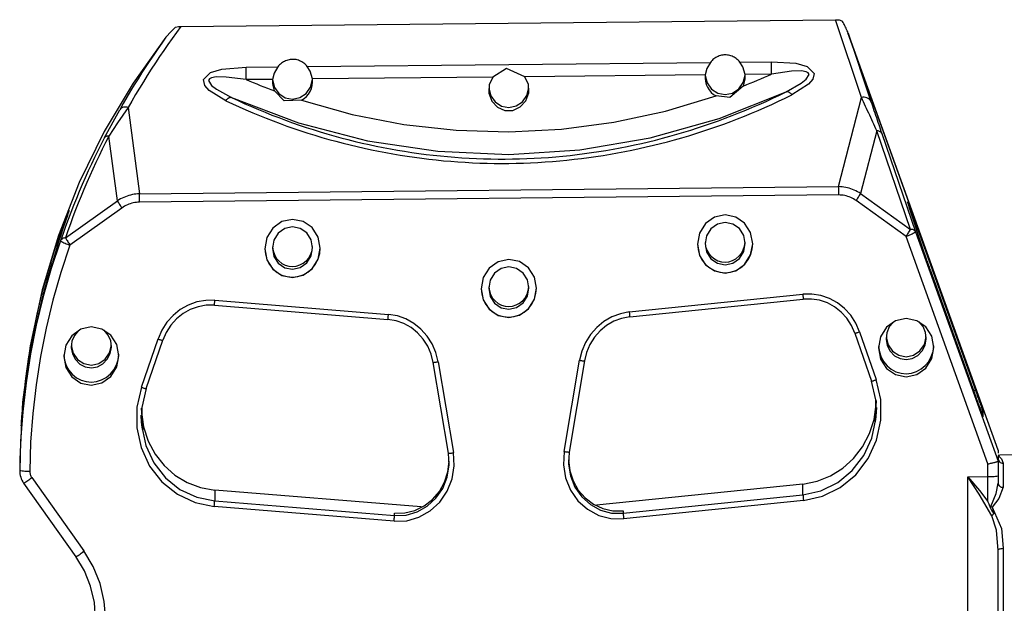
# Model space of a CAD drawing. Units: millimetres. Extents: x 1053 to 5703, y 629 to 8838.
# Drawn here: x 3062 to 3155, y 6990 to 7046 of the extents above; entities that cross this region are included whole.
import ezdxf

# ---------------------------------------------------------------- set-up
doc = ezdxf.new("R2010")
doc.units = ezdxf.units.MM
doc.layers.add('INNE_WOLNOSTOJĄCE', color=18, linetype='Continuous')

msp = doc.modelspace()

# ---------------------------------------------------------------- linework, layer by layer
at = {"layer": 'INNE_WOLNOSTOJĄCE', "color": 0}
for points in [[(3076.742, 7044.866), (3138.588, 7045.501)], [(3141.046, 7038.143), (3138.588, 7045.501)], [(3138.588, 7045.501), (3138.94, 7045.477), (3139.181, 7045.407)], [(3139.784, 7044.223), (3139.74, 7044.344), (3139.694, 7044.463), (3139.644, 7044.58), (3139.593, 7044.695), (3139.539, 7044.808), (3139.484, 7044.917), (3139.426, 7045.023), (3139.367, 7045.125), (3139.306, 7045.224), (3139.244, 7045.317), (3139.181, 7045.407)], [(3076.742, 7044.866), (3076.324, 7044.305), (3075.913, 7043.738), (3075.506, 7043.167), (3075.106, 7042.59), (3074.71, 7042.009), (3074.321, 7041.424), (3073.936, 7040.833), (3073.558, 7040.238), (3073.185, 7039.638), (3072.818, 7039.034), (3072.457, 7038.425), (3072.101, 7037.813), (3071.752, 7037.195)], [(3075.326, 7043.845), (3075.815, 7044.401), (3076.234, 7044.806)], [(3076.234, 7044.806), (3076.508, 7044.854), (3076.742, 7044.866)], [(3153.946, 7004.839), (3139.767, 7044.271)], [(3139.784, 7044.223), (3141.936, 7037.78)], [(3153.946, 7004.838), (3139.784, 7044.223)], [(3075.326, 7043.845), (3072.231, 7039.516), (3069.494, 7034.929), (3067.135, 7030.119), (3065.171, 7025.119), (3063.615, 7019.967), (3062.481, 7014.698), (3061.774, 7009.351), (3061.501, 7003.966)], [(3075.326, 7043.845), (3074.933, 7043.298), (3074.545, 7042.746), (3074.163, 7042.191), (3073.785, 7041.63), (3073.412, 7041.066), (3073.045, 7040.497), (3072.682, 7039.924), (3072.325, 7039.347), (3071.973, 7038.766), (3071.627, 7038.181), (3071.286, 7037.592), (3070.95, 7036.999)], [(3129.556, 7041.499), (3129.478, 7041.588), (3129.395, 7041.672), (3129.308, 7041.75), (3129.216, 7041.823), (3129.121, 7041.889), (3129.023, 7041.949), (3128.922, 7042.002), (3128.818, 7042.048), (3128.712, 7042.087), (3128.604, 7042.119), (3128.494, 7042.144), (3128.384, 7042.161), (3128.272, 7042.171), (3128.16, 7042.174), (3128.048, 7042.169), (3127.937, 7042.156), (3127.826, 7042.137), (3127.717, 7042.11), (3127.609, 7042.075), (3127.502, 7042.034), (3127.399, 7041.986), (3127.297, 7041.931), (3127.199, 7041.869), (3127.104, 7041.801), (3127.013, 7041.727), (3126.926, 7041.647), (3126.843, 7041.561), (3126.764, 7041.47)], [(3088.679, 7041.079), (3088.601, 7041.168), (3088.518, 7041.252), (3088.431, 7041.331), (3088.34, 7041.403), (3088.245, 7041.469), (3088.146, 7041.529), (3088.045, 7041.582), (3087.941, 7041.628), (3087.835, 7041.667), (3087.727, 7041.699), (3087.618, 7041.724), (3087.507, 7041.741), (3087.395, 7041.751), (3087.283, 7041.754), (3087.172, 7041.749), (3087.06, 7041.737), (3086.949, 7041.717), (3086.84, 7041.69), (3086.732, 7041.656), (3086.626, 7041.615), (3086.522, 7041.566), (3086.421, 7041.511), (3086.322, 7041.45), (3086.227, 7041.381), (3086.136, 7041.307), (3086.049, 7041.227), (3085.966, 7041.141), (3085.888, 7041.05)], [(3088.679, 7041.079), (3126.764, 7041.47)], [(3126.764, 7041.47), (3126.416, 7040.88), (3126.269, 7040.285)], [(3129.556, 7041.499), (3132.534, 7041.529)], [(3130.051, 7040.323), (3129.84, 7041.06), (3129.556, 7041.499)], [(3132.534, 7040.349), (3132.534, 7041.529)], [(3132.534, 7041.529), (3134.843, 7041.392), (3135.919, 7041.091), (3136.563, 7040.427), (3136.435, 7039.877), (3136.029, 7039.395), (3134.476, 7038.396)], [(3080.968, 7037.847), (3079.414, 7038.814), (3079.009, 7039.288), (3078.881, 7039.836), (3079.526, 7040.514), (3080.602, 7040.835), (3082.91, 7041.02)], [(3082.91, 7041.02), (3085.888, 7041.05)], [(3082.91, 7039.839), (3082.91, 7041.02)], [(3085.888, 7041.05), (3085.539, 7040.46), (3085.393, 7039.865)], [(3089.174, 7039.904), (3088.963, 7040.641), (3088.679, 7041.079)], [(3109.236, 7040.11), (3107.512, 7040.882), (3106.207, 7040.079)], [(3129.865, 7039.229), (3130.201, 7039.362), (3130.536, 7039.498), (3130.871, 7039.635), (3131.205, 7039.774), (3131.539, 7039.914), (3131.871, 7040.057), (3132.203, 7040.202), (3132.534, 7040.349)], [(3129.865, 7039.229), (3129.92, 7039.358), (3129.966, 7039.49), (3130.004, 7039.626), (3130.032, 7039.763), (3130.051, 7039.902), (3130.06, 7040.043), (3130.06, 7040.183), (3130.051, 7040.323)], [(3132.534, 7040.349), (3130.051, 7040.323)], [(3133.915, 7038.682), (3135.36, 7039.494), (3135.827, 7039.869), (3136.091, 7040.325), (3136.011, 7040.485), (3135.831, 7040.583), (3135.382, 7040.657), (3134.435, 7040.626), (3132.534, 7040.349)], [(3082.91, 7039.839), (3081.009, 7040.078), (3080.062, 7040.09), (3079.614, 7040.006), (3079.434, 7039.905), (3079.353, 7039.744), (3079.617, 7039.291), (3080.084, 7038.926), (3081.529, 7038.144)], [(3085.393, 7039.865), (3082.91, 7039.839)], [(3082.91, 7039.839), (3083.241, 7039.7), (3083.573, 7039.562), (3083.905, 7039.426), (3084.239, 7039.291), (3084.573, 7039.159), (3084.907, 7039.029), (3085.243, 7038.901), (3085.579, 7038.775)], [(3085.393, 7039.865), (3085.383, 7039.725), (3085.384, 7039.584), (3085.393, 7039.444), (3085.412, 7039.305), (3085.44, 7039.168), (3085.478, 7039.034), (3085.524, 7038.902), (3085.579, 7038.775)], [(3085.388, 7039.816), (3085.575, 7039.104), (3085.995, 7038.515), (3086.592, 7038.129), (3087.283, 7037.999), (3087.975, 7038.143), (3088.572, 7038.541), (3088.992, 7039.139), (3089.179, 7039.855)], [(3088.117, 7037.892), (3088.367, 7038.048), (3088.592, 7038.242), (3088.787, 7038.47), (3088.946, 7038.726), (3089.067, 7039.003), (3089.146, 7039.297), (3089.182, 7039.599), (3089.174, 7039.904)], [(3106.207, 7040.079), (3089.174, 7039.904)], [(3106.207, 7040.079), (3105.879, 7039.353), (3105.846, 7038.553), (3106.114, 7037.807), (3106.641, 7037.234), (3107.341, 7036.927), (3108.103, 7036.935), (3108.803, 7037.256), (3109.329, 7037.84), (3109.598, 7038.592), (3109.565, 7039.391), (3109.237, 7040.11)], [(3126.269, 7040.285), (3109.237, 7040.11)], [(3126.269, 7040.285), (3126.261, 7039.98), (3126.297, 7039.678), (3126.377, 7039.386), (3126.498, 7039.111), (3126.657, 7038.859), (3126.852, 7038.635), (3127.076, 7038.445), (3127.326, 7038.294)], [(3126.265, 7040.236), (3126.451, 7039.524), (3126.872, 7038.935), (3127.469, 7038.549), (3128.16, 7038.419), (3128.852, 7038.563), (3129.449, 7038.961), (3129.869, 7039.559), (3130.055, 7040.275)], [(3081.529, 7038.144), (3087.84, 7035.761), (3094.354, 7034.062), (3101.004, 7033.064), (3107.722, 7032.776), (3114.44, 7033.202), (3121.09, 7034.337), (3127.604, 7036.17), (3133.915, 7038.682)], [(3081.529, 7038.144), (3082.157, 7037.85), (3082.787, 7037.564), (3083.421, 7037.286), (3084.056, 7037.014), (3084.695, 7036.751), (3085.335, 7036.494), (3085.978, 7036.245), (3086.623, 7036.004), (3087.271, 7035.77), (3087.921, 7035.543), (3088.572, 7035.324), (3089.226, 7035.113), (3089.882, 7034.909), (3090.539, 7034.713), (3091.199, 7034.525), (3091.86, 7034.344), (3092.522, 7034.171), (3093.187, 7034.005), (3093.852, 7033.848), (3094.52, 7033.698), (3095.188, 7033.556), (3095.858, 7033.421), (3096.53, 7033.295), (3097.202, 7033.176), (3097.876, 7033.065), (3098.55, 7032.962), (3099.226, 7032.866), (3099.902, 7032.779), (3100.579, 7032.699), (3101.257, 7032.627), (3101.936, 7032.563), (3102.615, 7032.507), (3103.295, 7032.459), (3103.975, 7032.418), (3104.656, 7032.386), (3105.337, 7032.361), (3106.018, 7032.345), (3106.7, 7032.336), (3107.381, 7032.335), (3108.063, 7032.342), (3108.744, 7032.357), (3109.426, 7032.38), (3110.107, 7032.41), (3110.788, 7032.449), (3111.468, 7032.495), (3112.149, 7032.55), (3112.829, 7032.612), (3113.508, 7032.682), (3114.186, 7032.76), (3114.864, 7032.846), (3115.542, 7032.939), (3116.218, 7033.041), (3116.894, 7033.15), (3117.568, 7033.267), (3118.242, 7033.392), (3118.914, 7033.524), (3119.585, 7033.665), (3120.255, 7033.813), (3120.924, 7033.969), (3121.591, 7034.133), (3122.257, 7034.304), (3122.921, 7034.483), (3123.584, 7034.67), (3124.245, 7034.864), (3124.905, 7035.066), (3125.562, 7035.276), (3126.218, 7035.493), (3126.872, 7035.717), (3127.523, 7035.95), (3128.173, 7036.19), (3128.82, 7036.437), (3129.466, 7036.692), (3130.109, 7036.954), (3130.749, 7037.223), (3131.387, 7037.5), (3132.023, 7037.785), (3132.656, 7038.076), (3133.287, 7038.375), (3133.915, 7038.682)], [(3088.117, 7037.892), (3086.504, 7037.844), (3085.579, 7038.775)], [(3105.827, 7039.028), (3106.013, 7038.317), (3106.433, 7037.727), (3107.03, 7037.341), (3107.722, 7037.212), (3108.414, 7037.356), (3109.01, 7037.754), (3109.431, 7038.352), (3109.617, 7039.067)], [(3129.865, 7039.229), (3128.603, 7038.155), (3127.326, 7038.294)], [(3134.476, 7038.396), (3134.425, 7038.463), (3134.366, 7038.522), (3134.301, 7038.572), (3134.231, 7038.614), (3134.155, 7038.647), (3134.077, 7038.669), (3133.996, 7038.68), (3133.915, 7038.682)], [(3080.968, 7037.847), (3081.601, 7037.552), (3082.237, 7037.264), (3082.876, 7036.983), (3083.517, 7036.709), (3084.16, 7036.443), (3084.806, 7036.184), (3085.455, 7035.933), (3086.105, 7035.689), (3086.758, 7035.453), (3087.413, 7035.224), (3088.07, 7035.002), (3088.729, 7034.788), (3089.39, 7034.582), (3090.053, 7034.383), (3090.718, 7034.192), (3091.385, 7034.008), (3092.053, 7033.832), (3092.722, 7033.664), (3093.394, 7033.504), (3094.066, 7033.351), (3094.74, 7033.205), (3095.416, 7033.068), (3096.093, 7032.938), (3096.771, 7032.816), (3097.45, 7032.702), (3098.13, 7032.596), (3098.811, 7032.497), (3099.493, 7032.406), (3100.175, 7032.323), (3100.859, 7032.248), (3101.543, 7032.18), (3102.228, 7032.121), (3102.914, 7032.069), (3103.6, 7032.025), (3104.286, 7031.989), (3104.973, 7031.96), (3105.66, 7031.94), (3106.347, 7031.927), (3107.034, 7031.923), (3107.722, 7031.926), (3108.409, 7031.937), (3109.097, 7031.956), (3109.784, 7031.982), (3110.471, 7032.017), (3111.158, 7032.059), (3111.844, 7032.11), (3112.53, 7032.168), (3113.216, 7032.233), (3113.9, 7032.307), (3114.585, 7032.389), (3115.268, 7032.478), (3115.951, 7032.575), (3116.633, 7032.68), (3117.314, 7032.793), (3117.994, 7032.913), (3118.673, 7033.041), (3119.351, 7033.177), (3120.028, 7033.321), (3120.703, 7033.472), (3121.377, 7033.631), (3122.05, 7033.798), (3122.721, 7033.972), (3123.391, 7034.154), (3124.059, 7034.344), (3124.726, 7034.541), (3125.39, 7034.746), (3126.053, 7034.958), (3126.714, 7035.178), (3127.374, 7035.406), (3128.031, 7035.641), (3128.686, 7035.883), (3129.338, 7036.133), (3129.989, 7036.39), (3130.637, 7036.655), (3131.283, 7036.927), (3131.927, 7037.206), (3132.568, 7037.493), (3133.207, 7037.787), (3133.843, 7038.088), (3134.476, 7038.397)], [(3081.529, 7038.144), (3081.447, 7038.141), (3081.367, 7038.128), (3081.288, 7038.104), (3081.213, 7038.07), (3081.142, 7038.027), (3081.077, 7037.975), (3081.019, 7037.914), (3080.968, 7037.847)], [(3088.117, 7037.892), (3092.916, 7036.55), (3097.803, 7035.6), (3102.748, 7035.049), (3107.722, 7034.898), (3112.696, 7035.151), (3117.641, 7035.804), (3122.528, 7036.854), (3127.326, 7038.294)], [(3138.883, 7029.724), (3141.046, 7038.143)], [(3141.936, 7037.78), (3141.862, 7037.89), (3141.772, 7037.986), (3141.667, 7038.064), (3141.552, 7038.123), (3141.429, 7038.161), (3141.301, 7038.178), (3141.172, 7038.172), (3141.046, 7038.143)], [(3142.485, 7034.996), (3142.392, 7035.204), (3142.299, 7035.413), (3142.204, 7035.623), (3142.109, 7035.834), (3142.013, 7036.045), (3141.917, 7036.257), (3141.821, 7036.469), (3141.724, 7036.68), (3141.627, 7036.892), (3141.53, 7037.103), (3141.433, 7037.313), (3141.336, 7037.522), (3141.239, 7037.731), (3141.142, 7037.938), (3141.046, 7038.143)], [(3141.936, 7037.78), (3142.008, 7037.564), (3142.081, 7037.347), (3142.154, 7037.13), (3142.227, 7036.912), (3142.301, 7036.693), (3142.374, 7036.475), (3142.448, 7036.258), (3142.522, 7036.04), (3142.595, 7035.824), (3142.669, 7035.608), (3142.742, 7035.394), (3142.814, 7035.181), (3142.887, 7034.97), (3142.958, 7034.761)], [(3069.528, 7034.372), (3070.95, 7036.999)], [(3071.752, 7037.195), (3070.754, 7035.761), (3069.932, 7034.499)], [(3071.752, 7037.195), (3071.648, 7037.23), (3071.54, 7037.247), (3071.431, 7037.247), (3071.323, 7037.23), (3071.218, 7037.195), (3071.12, 7037.144), (3071.029, 7037.079), (3070.95, 7036.999)], [(3071.752, 7037.195), (3072.816, 7029.046)], [(3142.485, 7034.996), (3140.961, 7029.066)], [(3142.958, 7034.761), (3142.917, 7034.819), (3142.869, 7034.87), (3142.814, 7034.914), (3142.754, 7034.949), (3142.69, 7034.976), (3142.623, 7034.992), (3142.554, 7034.999), (3142.485, 7034.996)], [(3145.683, 7025.685), (3142.485, 7034.996)], [(3142.958, 7034.761), (3146.156, 7025.45)], [(3069.528, 7034.372), (3069.206, 7033.748), (3068.89, 7033.119), (3068.581, 7032.486), (3068.277, 7031.85), (3067.98, 7031.209), (3067.69, 7030.565), (3067.405, 7029.917), (3067.127, 7029.265), (3066.855, 7028.61), (3066.59, 7027.951), (3066.331, 7027.289), (3066.079, 7026.624), (3065.833, 7025.955), (3065.594, 7025.283), (3065.361, 7024.608)], [(3069.932, 7034.499), (3069.615, 7033.884), (3069.305, 7033.265), (3069, 7032.641), (3068.701, 7032.014), (3068.409, 7031.384), (3068.123, 7030.749), (3067.843, 7030.111), (3067.569, 7029.469), (3067.302, 7028.823), (3067.041, 7028.175), (3066.786, 7027.522), (3066.537, 7026.867), (3066.295, 7026.208), (3066.06, 7025.547), (3065.831, 7024.882)], [(3069.932, 7034.499), (3069.878, 7034.509), (3069.823, 7034.511), (3069.768, 7034.505), (3069.714, 7034.492), (3069.663, 7034.472), (3069.614, 7034.445), (3069.569, 7034.411), (3069.528, 7034.372)], [(3070.732, 7028.379), (3069.932, 7034.499)], [(3072.816, 7029.046), (3138.883, 7029.724)], [(3140.961, 7029.066), (3140.816, 7029.16), (3140.668, 7029.246), (3140.517, 7029.326), (3140.363, 7029.398), (3140.206, 7029.464), (3140.047, 7029.522), (3139.886, 7029.573), (3139.722, 7029.617), (3139.557, 7029.653), (3139.39, 7029.682), (3139.222, 7029.703), (3139.053, 7029.717), (3138.883, 7029.724)], [(3138.883, 7029.724), (3138.883, 7028.937)], [(3065.831, 7024.882), (3070.732, 7028.379)], [(3072.816, 7029.046), (3072.648, 7029.038), (3072.48, 7029.023), (3072.313, 7029), (3072.147, 7028.97), (3071.982, 7028.933), (3071.819, 7028.889), (3071.657, 7028.837), (3071.497, 7028.778), (3071.339, 7028.712), (3071.183, 7028.639), (3071.03, 7028.559), (3070.879, 7028.472), (3070.732, 7028.379)], [(3070.732, 7028.379), (3070.783, 7028.293), (3070.834, 7028.207), (3070.886, 7028.122), (3070.938, 7028.037), (3070.991, 7027.952), (3071.044, 7027.868), (3071.098, 7027.784), (3071.152, 7027.7)], [(3072.816, 7028.259), (3072.67, 7028.253), (3072.525, 7028.241), (3072.38, 7028.22), (3072.236, 7028.192), (3072.094, 7028.156), (3071.953, 7028.113), (3071.814, 7028.062), (3071.677, 7028.004), (3071.542, 7027.939), (3071.409, 7027.866), (3071.279, 7027.787), (3071.152, 7027.7)], [(3072.816, 7028.259), (3072.816, 7029.046)], [(3138.883, 7028.937), (3072.816, 7028.259)], [(3140.545, 7028.408), (3140.42, 7028.492), (3140.292, 7028.57), (3140.161, 7028.64), (3140.028, 7028.703), (3139.891, 7028.759), (3139.753, 7028.807), (3139.612, 7028.848), (3139.469, 7028.881), (3139.325, 7028.907), (3139.178, 7028.925), (3139.031, 7028.935), (3138.883, 7028.937)], [(3140.545, 7028.408), (3140.598, 7028.489), (3140.651, 7028.571), (3140.704, 7028.653), (3140.756, 7028.735), (3140.808, 7028.817), (3140.86, 7028.9), (3140.911, 7028.983), (3140.961, 7029.066)], [(3145.266, 7025.026), (3140.545, 7028.408)], [(3140.961, 7029.066), (3145.683, 7025.685)], [(3146.105, 7026.421), (3146.061, 7026.542), (3146.018, 7026.663), (3145.974, 7026.782), (3145.931, 7026.899), (3145.889, 7027.014), (3145.848, 7027.127), (3145.808, 7027.236), (3145.768, 7027.342), (3145.73, 7027.443), (3145.694, 7027.541), (3145.659, 7027.634), (3145.625, 7027.721), (3145.594, 7027.804), (3145.564, 7027.88), (3145.537, 7027.951), (3145.511, 7028.016), (3145.488, 7028.074), (3145.467, 7028.125), (3145.448, 7028.169), (3145.432, 7028.207), (3145.419, 7028.237), (3145.408, 7028.26), (3145.399, 7028.276), (3145.394, 7028.284), (3145.391, 7028.284), (3145.39, 7028.278), (3145.393, 7028.263), (3145.398, 7028.242), (3145.405, 7028.213), (3145.416, 7028.177), (3145.428, 7028.133), (3145.444, 7028.083), (3145.462, 7028.027), (3145.482, 7027.963), (3145.505, 7027.894), (3145.529, 7027.818)], [(3066.02, 7027.002), (3066.171, 7027.453), (3066.172, 7027.471), (3066.172, 7027.472), (3066.171, 7027.472), (3066.168, 7027.469), (3066.125, 7027.389), (3065.417, 7025.593)], [(3071.152, 7027.7), (3066.251, 7024.203)], [(3145.529, 7027.818), (3146.978, 7023.44)], [(3066.02, 7027.002), (3065.8, 7026.379), (3065.585, 7025.754), (3065.376, 7025.126), (3065.172, 7024.496), (3064.973, 7023.864), (3064.779, 7023.23), (3064.592, 7022.594)], [(3146.105, 7026.421), (3145.992, 7026.42)], [(3151.838, 7010.478), (3146.105, 7026.421)], [(3065.417, 7025.593), (3064.751, 7023.647), (3064.146, 7021.68), (3063.602, 7019.694), (3063.12, 7017.692), (3062.699, 7015.674), (3062.341, 7013.644), (3062.046, 7011.603), (3061.814, 7009.554)], [(3065.531, 7025.594), (3065.417, 7025.593)], [(3145.266, 7025.026), (3145.32, 7025.107), (3145.373, 7025.189), (3145.425, 7025.271), (3145.478, 7025.353), (3145.529, 7025.436), (3145.581, 7025.518), (3145.632, 7025.601), (3145.683, 7025.685)], [(3145.266, 7025.026), (3145.382, 7025.067), (3145.497, 7025.112), (3145.61, 7025.16), (3145.722, 7025.212), (3145.833, 7025.266), (3145.942, 7025.324), (3146.05, 7025.386), (3146.156, 7025.45)], [(3146.156, 7025.45), (3146.115, 7025.508), (3146.066, 7025.559), (3146.012, 7025.603), (3145.952, 7025.638), (3145.888, 7025.664), (3145.821, 7025.681), (3145.752, 7025.688), (3145.683, 7025.685)], [(3146.156, 7025.45), (3153.946, 7003.786)], [(3065.361, 7024.608), (3064.488, 7021.988), (3063.724, 7019.332), (3063.071, 7016.643), (3062.53, 7013.929), (3062.102, 7011.194), (3061.787, 7008.443), (3061.587, 7005.681), (3061.501, 7002.913)], [(3065.831, 7024.882), (3065.761, 7024.879), (3065.691, 7024.867), (3065.624, 7024.845), (3065.56, 7024.813), (3065.501, 7024.773), (3065.447, 7024.725), (3065.4, 7024.67), (3065.361, 7024.608)], [(3065.361, 7024.608), (3065.467, 7024.546), (3065.575, 7024.487), (3065.684, 7024.432), (3065.795, 7024.379), (3065.907, 7024.33), (3066.02, 7024.285), (3066.135, 7024.242), (3066.251, 7024.203)], [(3065.831, 7024.882), (3065.882, 7024.796), (3065.933, 7024.71), (3065.985, 7024.625), (3066.038, 7024.54), (3066.09, 7024.455), (3066.143, 7024.371), (3066.197, 7024.287), (3066.251, 7024.203)], [(3128.16, 7022.597), (3128.516, 7022.635), (3128.859, 7022.743), (3129.178, 7022.916), (3129.46, 7023.149), (3129.697, 7023.433), (3129.879, 7023.758), (3130.001, 7024.112), (3130.058, 7024.484)], [(3152.995, 7003.531), (3145.266, 7025.026)], [(3066.251, 7024.203), (3065.392, 7021.624), (3064.64, 7019.009), (3063.997, 7016.363), (3063.464, 7013.692), (3063.043, 7010.999), (3062.733, 7008.291), (3062.536, 7005.573), (3062.452, 7002.849)], [(3084.669, 7023.89), (3084.72, 7023.355), (3084.869, 7022.842), (3085.111, 7022.37), (3085.436, 7021.957), (3085.832, 7021.62), (3086.284, 7021.372), (3086.774, 7021.221), (3087.283, 7021.174)], [(3085.386, 7024.025), (3085.443, 7023.655), (3085.564, 7023.303), (3085.747, 7022.982), (3085.984, 7022.703), (3086.266, 7022.476), (3086.585, 7022.309), (3086.928, 7022.208), (3087.283, 7022.177)], [(3087.283, 7022.177), (3087.639, 7022.216), (3087.982, 7022.324), (3088.301, 7022.497), (3088.583, 7022.73), (3088.82, 7023.013), (3089.003, 7023.338), (3089.124, 7023.693), (3089.181, 7024.064)], [(3087.283, 7021.174), (3087.793, 7021.231), (3088.283, 7021.392), (3088.735, 7021.65), (3089.131, 7021.995), (3089.456, 7022.414), (3089.698, 7022.891), (3089.847, 7023.408), (3089.898, 7023.944)], [(3125.546, 7024.31), (3125.597, 7023.775), (3125.746, 7023.261), (3125.988, 7022.789), (3126.313, 7022.377), (3126.709, 7022.04), (3127.161, 7021.791), (3127.651, 7021.64), (3128.16, 7021.594)], [(3126.263, 7024.445), (3126.32, 7024.074), (3126.441, 7023.722), (3126.624, 7023.401), (3126.86, 7023.122), (3127.143, 7022.896), (3127.461, 7022.729), (3127.805, 7022.628), (3128.16, 7022.597)], [(3128.16, 7021.594), (3128.67, 7021.651), (3129.16, 7021.812), (3129.612, 7022.069), (3130.008, 7022.415), (3130.333, 7022.834), (3130.575, 7023.311), (3130.724, 7023.827), (3130.775, 7024.363)], [(3146.978, 7023.44), (3147.003, 7023.362), (3147.031, 7023.28), (3147.061, 7023.193), (3147.092, 7023.101), (3147.124, 7023.006), (3147.159, 7022.906), (3147.194, 7022.804), (3147.231, 7022.698), (3147.269, 7022.589), (3147.307, 7022.479), (3147.347, 7022.366), (3147.387, 7022.252), (3147.428, 7022.137), (3147.47, 7022.021), (3147.511, 7021.904), (3147.553, 7021.788)], [(3064.105, 7020.931), (3064.401, 7021.946), (3064.592, 7022.594)], [(3147.553, 7021.788), (3151.838, 7009.873)], [(3064.105, 7020.931), (3063.699, 7019.46), (3063.327, 7017.98), (3062.989, 7016.492), (3062.685, 7014.995), (3062.416, 7013.492), (3062.18, 7011.982), (3061.98, 7010.467), (3061.814, 7008.949)], [(3105.108, 7020.11), (3105.158, 7019.575), (3105.307, 7019.062), (3105.549, 7018.59), (3105.874, 7018.177), (3106.271, 7017.84), (3106.722, 7017.591), (3107.212, 7017.441), (3107.722, 7017.394)], [(3105.825, 7020.245), (3105.881, 7019.875), (3106.003, 7019.523), (3106.185, 7019.202), (3106.422, 7018.923), (3106.705, 7018.696), (3107.023, 7018.529), (3107.366, 7018.428), (3107.722, 7018.397)], [(3107.722, 7018.397), (3108.078, 7018.436), (3108.421, 7018.543), (3108.739, 7018.717), (3109.022, 7018.949), (3109.259, 7019.233), (3109.441, 7019.558), (3109.563, 7019.912), (3109.619, 7020.284)], [(3107.722, 7017.394), (3108.232, 7017.451), (3108.722, 7017.612), (3109.173, 7017.87), (3109.57, 7018.215), (3109.895, 7018.634), (3110.136, 7019.111), (3110.286, 7019.628), (3110.336, 7020.164)], [(3079.943, 7018.986), (3079.089, 7018.982), (3078.246, 7018.833), (3077.436, 7018.541), (3076.68, 7018.115), (3075.999, 7017.566), (3075.411, 7016.909), (3074.932, 7016.161), (3074.575, 7015.342)], [(3079.902, 7018.519), (3079.908, 7018.577), (3079.913, 7018.636), (3079.919, 7018.694), (3079.924, 7018.752), (3079.929, 7018.811), (3079.934, 7018.869), (3079.939, 7018.927), (3079.943, 7018.986)], [(3079.943, 7018.986), (3096.344, 7017.648)], [(3119.099, 7017.882), (3135.5, 7019.556)], [(3119.141, 7017.416), (3135.542, 7019.09)], [(3140.869, 7016.022), (3140.512, 7016.834), (3140.032, 7017.572), (3139.445, 7018.217), (3138.764, 7018.752), (3138.008, 7019.163), (3137.198, 7019.438), (3136.354, 7019.57), (3135.5, 7019.556)], [(3135.5, 7019.556), (3135.505, 7019.498), (3135.51, 7019.439), (3135.515, 7019.381), (3135.52, 7019.323), (3135.525, 7019.265), (3135.531, 7019.207), (3135.536, 7019.149), (3135.542, 7019.09)], [(3140.423, 7015.879), (3140.097, 7016.617), (3139.662, 7017.288), (3139.127, 7017.875), (3138.508, 7018.361), (3137.822, 7018.734), (3137.085, 7018.984), (3136.318, 7019.104), (3135.542, 7019.091)], [(3135.542, 7019.09), (3135.542, 7019.091)], [(3079.902, 7018.52), (3079.126, 7018.517), (3078.359, 7018.381), (3077.622, 7018.116), (3076.935, 7017.729), (3076.316, 7017.23), (3075.782, 7016.632), (3075.346, 7015.952), (3075.021, 7015.208)], [(3079.902, 7018.52), (3079.902, 7018.519)], [(3079.902, 7018.519), (3096.303, 7017.182)], [(3096.303, 7017.182), (3096.309, 7017.24), (3096.314, 7017.299), (3096.32, 7017.357), (3096.325, 7017.415), (3096.33, 7017.473), (3096.335, 7017.532), (3096.34, 7017.59), (3096.344, 7017.648)], [(3100.57, 7013.125), (3100.372, 7013.912), (3100.055, 7014.653), (3099.626, 7015.329), (3099.098, 7015.922), (3098.485, 7016.415), (3097.802, 7016.796), (3097.068, 7017.054), (3096.303, 7017.183)], [(3101.038, 7013.184), (3100.82, 7014.05), (3100.471, 7014.866), (3100, 7015.609), (3099.419, 7016.261), (3098.744, 7016.804), (3097.993, 7017.223), (3097.186, 7017.507), (3096.344, 7017.648)], [(3119.099, 7017.882), (3118.258, 7017.723), (3117.45, 7017.422), (3116.699, 7016.988), (3116.024, 7016.432), (3115.444, 7015.768), (3114.972, 7015.014), (3114.623, 7014.192), (3114.406, 7013.321)], [(3119.141, 7017.418), (3118.376, 7017.273), (3117.642, 7017), (3116.959, 7016.605), (3116.345, 7016.099), (3115.817, 7015.495), (3115.389, 7014.811), (3115.072, 7014.063), (3114.874, 7013.271)], [(3119.099, 7017.882), (3119.104, 7017.824), (3119.109, 7017.766), (3119.114, 7017.707), (3119.119, 7017.649), (3119.124, 7017.591), (3119.129, 7017.533), (3119.135, 7017.475), (3119.141, 7017.416)], [(3067.061, 7016.135), (3066.675, 7015.676), (3066.438, 7015.117), (3066.372, 7014.511), (3066.483, 7013.914), (3066.76, 7013.381), (3067.178, 7012.963), (3067.698, 7012.699), (3068.271, 7012.613)], [(3068.271, 7012.613), (3068.844, 7012.711), (3069.364, 7012.986), (3069.782, 7013.412), (3070.06, 7013.95), (3070.17, 7014.55), (3070.104, 7015.155), (3069.867, 7015.708), (3069.481, 7016.159)], [(3144.062, 7016.925), (3143.676, 7016.466), (3143.439, 7015.908), (3143.372, 7015.301), (3143.483, 7014.704), (3143.761, 7014.172), (3144.179, 7013.754), (3144.698, 7013.49), (3145.272, 7013.403)], [(3145.272, 7013.403), (3145.845, 7013.501), (3146.365, 7013.776), (3146.783, 7014.203), (3147.06, 7014.741), (3147.171, 7015.34), (3147.104, 7015.945), (3146.867, 7016.499), (3146.481, 7016.95)], [(3072.998, 7010.78), (3074.575, 7015.342)], [(3073.444, 7010.645), (3075.021, 7015.207)], [(3074.575, 7015.342), (3074.628, 7015.319), (3074.683, 7015.297), (3074.738, 7015.278), (3074.794, 7015.26), (3074.85, 7015.244), (3074.907, 7015.23), (3074.964, 7015.217), (3075.021, 7015.207)], [(3075.021, 7015.208), (3075.021, 7015.207)], [(3140.423, 7015.878), (3140.48, 7015.89), (3140.537, 7015.904), (3140.594, 7015.919), (3140.65, 7015.936), (3140.706, 7015.955), (3140.761, 7015.976), (3140.815, 7015.998), (3140.869, 7016.022)], [(3140.423, 7015.878), (3140.423, 7015.879)], [(3140.423, 7015.878), (3142, 7011.349)], [(3140.869, 7016.022), (3142.446, 7011.493)], [(3143.374, 7015.506), (3143.553, 7014.784), (3143.972, 7014.184), (3144.573, 7013.79), (3145.272, 7013.658), (3145.97, 7013.805), (3146.571, 7014.211), (3146.99, 7014.82), (3147.169, 7015.545)], [(3066.374, 7014.716), (3066.552, 7013.994), (3066.971, 7013.394), (3067.572, 7013), (3068.271, 7012.867), (3068.97, 7013.014), (3069.571, 7013.421), (3069.99, 7014.029), (3070.168, 7014.755)], [(3142.661, 7014.622), (3142.734, 7014.108), (3142.898, 7013.619), (3143.147, 7013.172), (3143.473, 7012.783), (3143.863, 7012.467), (3144.303, 7012.234), (3144.779, 7012.093), (3145.272, 7012.05), (3145.764, 7012.103), (3146.24, 7012.254), (3146.68, 7012.496), (3147.07, 7012.82), (3147.396, 7013.216), (3147.645, 7013.668), (3147.809, 7014.16), (3147.882, 7014.676)], [(3065.66, 7013.832), (3065.733, 7013.318), (3065.898, 7012.829), (3066.147, 7012.381), (3066.472, 7011.993), (3066.862, 7011.676), (3067.303, 7011.444), (3067.778, 7011.303), (3068.271, 7011.259), (3068.764, 7011.313), (3069.239, 7011.463), (3069.68, 7011.705), (3070.07, 7012.03), (3070.395, 7012.425), (3070.644, 7012.877), (3070.809, 7013.37), (3070.882, 7013.885)], [(3112.96, 7004.702), (3114.406, 7013.321)], [(3114.406, 7013.321), (3114.464, 7013.308), (3114.522, 7013.297), (3114.58, 7013.288), (3114.638, 7013.28), (3114.697, 7013.275), (3114.756, 7013.272), (3114.815, 7013.271), (3114.874, 7013.271)], [(3100.57, 7013.125), (3100.629, 7013.125), (3100.688, 7013.128), (3100.747, 7013.132), (3100.805, 7013.138), (3100.864, 7013.147), (3100.922, 7013.157), (3100.98, 7013.17), (3101.038, 7013.184)], [(3102.016, 7004.535), (3100.57, 7013.125)], [(3101.038, 7013.184), (3102.484, 7004.594)], [(3114.874, 7013.271), (3113.428, 7004.652)], [(3135.557, 7000.076), (3137.365, 7000.481), (3139.042, 7001.306), (3140.501, 7002.508), (3141.664, 7004.024), (3142.473, 7005.776), (3142.883, 7007.671), (3142.874, 7009.611), (3142.446, 7011.493)], [(3142, 7011.349), (3142.057, 7011.36), (3142.114, 7011.374), (3142.171, 7011.389), (3142.227, 7011.406), (3142.283, 7011.425), (3142.338, 7011.446), (3142.392, 7011.469), (3142.446, 7011.493)], [(3072.998, 7010.78), (3072.57, 7008.889), (3072.561, 7006.949), (3072.971, 7005.063), (3073.779, 7003.327), (3074.943, 7001.835), (3076.402, 7000.662), (3078.079, 6999.872), (3079.886, 6999.504)], [(3072.998, 7010.78), (3073.052, 7010.757), (3073.106, 7010.735), (3073.161, 7010.716), (3073.217, 7010.698), (3073.273, 7010.682), (3073.33, 7010.668), (3073.387, 7010.656), (3073.444, 7010.645)], [(3073.444, 7010.646), (3073.042, 7008.866), (3073.033, 7007.041), (3073.419, 7005.265), (3074.18, 7003.632), (3075.275, 7002.227), (3076.648, 7001.123), (3078.226, 7000.379), (3079.928, 7000.034)], [(3073.444, 7010.646), (3073.444, 7010.645)], [(3135.516, 7000.604), (3137.217, 7000.985), (3138.796, 7001.761), (3140.169, 7002.893), (3141.264, 7004.32), (3142.025, 7005.969), (3142.411, 7007.753), (3142.402, 7009.578), (3141.999, 7011.349)], [(3142, 7011.349), (3141.999, 7011.349)], [(3151.838, 7010.478), (3151.621, 7010.476)], [(3152.552, 7008.363), (3152.551, 7008.375), (3152.547, 7008.393), (3152.541, 7008.419), (3152.532, 7008.452), (3152.52, 7008.491), (3152.506, 7008.538), (3152.489, 7008.591), (3152.47, 7008.65), (3152.449, 7008.716), (3152.426, 7008.788), (3152.4, 7008.865), (3152.373, 7008.948), (3152.343, 7009.036), (3152.312, 7009.128), (3152.278, 7009.225), (3152.244, 7009.327), (3152.207, 7009.432), (3152.17, 7009.54), (3152.131, 7009.651), (3152.091, 7009.765), (3152.05, 7009.881), (3152.009, 7009.999), (3151.966, 7010.118), (3151.924, 7010.238), (3151.881, 7010.358), (3151.838, 7010.478)], [(3151.838, 7009.873), (3151.881, 7009.753), (3151.924, 7009.634), (3151.966, 7009.516), (3152.009, 7009.401), (3152.05, 7009.287), (3152.091, 7009.176), (3152.131, 7009.068), (3152.17, 7008.964), (3152.207, 7008.863), (3152.244, 7008.766), (3152.278, 7008.674), (3152.312, 7008.587), (3152.343, 7008.505), (3152.373, 7008.428), (3152.4, 7008.357), (3152.426, 7008.292), (3152.449, 7008.233), (3152.47, 7008.181), (3152.489, 7008.135), (3152.506, 7008.097), (3152.52, 7008.065), (3152.532, 7008.04), (3152.541, 7008.022), (3152.547, 7008.012), (3152.551, 7008.008), (3152.552, 7008.013)], [(3061.814, 7009.554), (3061.682, 7007.971), (3061.649, 7007.43)], [(3061.876, 7009.555), (3061.814, 7009.554)], [(3072.989, 7008.793), (3073.072, 7007.53), (3073.122, 7007.143)], [(3135.516, 7001.624), (3136.842, 7001.884), (3138.105, 7002.386), (3139.267, 7003.113), (3140.29, 7004.044), (3141.143, 7005.148), (3141.799, 7006.391), (3142.236, 7007.734), (3142.443, 7009.135)], [(3142.322, 7007.853), (3142.397, 7008.447), (3142.45, 7009.505)], [(3142.455, 7008.86), (3142.415, 7008.038), (3142.362, 7007.684)], [(3073.08, 7006.988), (3073.012, 7007.486), (3072.993, 7008.148)], [(3073.001, 7008.422), (3073.207, 7007.025), (3073.645, 7005.691), (3074.3, 7004.461), (3075.153, 7003.374), (3076.176, 7002.465), (3077.338, 7001.762), (3078.602, 7001.286), (3079.928, 7001.054)], [(3142.403, 7008.052), (3142.388, 7008.029), (3142.375, 7008.006), (3142.363, 7007.982), (3142.352, 7007.957), (3142.343, 7007.932), (3142.334, 7007.906), (3142.327, 7007.88), (3142.322, 7007.853)], [(3142.322, 7007.503), (3142.322, 7007.853)], [(3152.552, 7008.363), (3152.398, 7008.362)], [(3152.552, 7008.013), (3152.546, 7008.013)], [(3152.552, 7008.013), (3152.552, 7008.363)], [(3061.649, 7007.43), (3061.649, 7007.079)], [(3073.104, 7006.849), (3073.105, 7006.848), (3073.105, 7006.848), (3073.105, 7006.848), (3073.105, 7006.848), (3073.105, 7006.848), (3073.105, 7006.848), (3073.105, 7006.848), (3073.103, 7006.854), (3073.078, 7006.987)], [(3073.122, 7006.792), (3073.12, 7006.79), (3073.119, 7006.79), (3073.118, 7006.791), (3073.113, 7006.802), (3073.08, 7006.988)], [(3073.122, 7006.792), (3073.108, 7006.85)], [(3073.122, 7007.143), (3073.122, 7006.792)], [(3142.345, 7007.589), (3142.344, 7007.586), (3142.322, 7007.503)], [(3142.335, 7007.537), (3142.322, 7007.503)], [(3142.363, 7007.684), (3142.341, 7007.563), (3142.339, 7007.555), (3142.339, 7007.555), (3142.339, 7007.555), (3142.339, 7007.555), (3142.339, 7007.555), (3142.339, 7007.555), (3142.339, 7007.558)], [(3096.879, 6998.119), (3098.072, 6998.164), (3099.228, 6998.493), (3100.284, 6999.088), (3101.187, 6999.919), (3101.888, 7000.942), (3102.352, 7002.103), (3102.554, 7003.342), (3102.484, 7004.594)], [(3096.879, 6998.119), (3096.885, 6998.185), (3096.89, 6998.251), (3096.896, 6998.317), (3096.901, 6998.384), (3096.906, 6998.45), (3096.911, 6998.516), (3096.916, 6998.582), (3096.92, 6998.648), (3098.005, 6998.689), (3099.056, 6998.988), (3100.016, 6999.529), (3100.837, 7000.284), (3101.474, 7001.214), (3101.896, 7002.27), (3102.08, 7003.396), (3102.016, 7004.535)], [(3102.016, 7004.535), (3102.075, 7004.535), (3102.134, 7004.538), (3102.193, 7004.542), (3102.251, 7004.549), (3102.31, 7004.557), (3102.368, 7004.568), (3102.426, 7004.58), (3102.484, 7004.594)], [(3112.96, 7004.702), (3112.89, 7003.448), (3113.092, 7002.213), (3113.555, 7001.061), (3114.257, 7000.053), (3115.16, 6999.241), (3116.216, 6998.667), (3117.371, 6998.362), (3118.565, 6998.342)], [(3112.96, 7004.702), (3113.018, 7004.689), (3113.076, 7004.678), (3113.134, 7004.668), (3113.192, 7004.661), (3113.251, 7004.656), (3113.31, 7004.653), (3113.369, 7004.651), (3113.428, 7004.652)], [(3113.428, 7004.652), (3113.364, 7003.512), (3113.548, 7002.39), (3113.969, 7001.342), (3114.607, 7000.426), (3115.428, 6999.687), (3116.388, 6999.166), (3117.438, 6998.889), (3118.523, 6998.87), (3118.528, 6998.804), (3118.533, 6998.738), (3118.538, 6998.672), (3118.543, 6998.606), (3118.548, 6998.54), (3118.554, 6998.474), (3118.559, 6998.408), (3118.565, 6998.342)], [(3153.946, 7004.838), (3153.946, 7004.554)], [(3154.104, 7004.337), (3154.023, 7004.341), (3153.946, 7004.312)], [(3153.946, 7004.312), (3153.946, 7004.071), (3153.946, 7003.786)], [(3153.946, 7004.312), (3154.265, 7004.016), (3154.421, 7003.602)], [(3153.946, 7004.071), (3153.957, 7003.976), (3153.986, 7003.886), (3154.031, 7003.803), (3154.091, 7003.732), (3154.162, 7003.674), (3154.243, 7003.632), (3154.331, 7003.608), (3154.421, 7003.602)], [(3165.116, 7003.956), (3164.549, 7004.45), (3154.104, 7004.342)], [(3061.501, 7003.966), (3061.501, 7002.913)], [(3096.92, 6998.871), (3097.89, 6998.896), (3098.836, 6999.126), (3099.72, 6999.553), (3100.504, 7000.16), (3101.157, 7000.92), (3101.651, 7001.802), (3101.965, 7002.769), (3102.087, 7003.781)], [(3113.357, 7003.897), (3113.479, 7002.887), (3113.793, 7001.926), (3114.287, 7001.054), (3114.939, 7000.308), (3115.724, 6999.718), (3116.608, 6999.308), (3117.554, 6999.097), (3118.523, 6999.093)], [(3152.995, 7003.531), (3153.078, 7003.548), (3153.16, 7003.565), (3153.241, 7003.583), (3153.32, 7003.6), (3153.397, 7003.618), (3153.471, 7003.635), (3153.541, 7003.652), (3153.606, 7003.669), (3153.668, 7003.685), (3153.724, 7003.7), (3153.774, 7003.715), (3153.819, 7003.729), (3153.857, 7003.741), (3153.889, 7003.753), (3153.914, 7003.763), (3153.932, 7003.772), (3153.942, 7003.78), (3153.946, 7003.786)], [(3152.995, 7002.334), (3152.995, 7003.531)], [(3153.946, 7003.786), (3153.946, 7002.408)], [(3154.421, 7003.602), (3154.421, 7001.319)], [(3061.501, 7002.913), (3061.619, 7002.892), (3061.737, 7002.874), (3061.855, 7002.86), (3061.974, 7002.85), (3062.094, 7002.844), (3062.213, 7002.841), (3062.332, 7002.843), (3062.452, 7002.849)], [(3061.501, 7002.913), (3061.506, 7002.752), (3061.523, 7002.592), (3061.552, 7002.433), (3061.594, 7002.278), (3061.647, 7002.127), (3061.712, 7001.981), (3061.788, 7001.841), (3061.875, 7001.709)], [(3061.875, 7001.707), (3061.976, 7001.765), (3062.076, 7001.826), (3062.174, 7001.889), (3062.27, 7001.955), (3062.365, 7002.024), (3062.458, 7002.096), (3062.549, 7002.17), (3062.639, 7002.246)], [(3062.452, 7002.849), (3062.454, 7002.768), (3062.463, 7002.688), (3062.477, 7002.609), (3062.498, 7002.531), (3062.525, 7002.456), (3062.557, 7002.383), (3062.595, 7002.313), (3062.639, 7002.246)], [(3062.639, 7002.246), (3067.577, 6995.302)], [(3151.094, 7002.314), (3152.995, 7002.334)], [(3151.094, 6976.943), (3151.094, 7002.314)], [(3153.373, 6998.609), (3152.171, 7000.653), (3151.094, 7002.314)], [(3151.094, 7002.314), (3152.187, 7001.003), (3152.995, 6999.984)], [(3152.995, 7002.334), (3153.115, 7002.329), (3153.234, 7002.329), (3153.353, 7002.332), (3153.473, 7002.339), (3153.592, 7002.35), (3153.71, 7002.366), (3153.828, 7002.385), (3153.946, 7002.408)], [(3152.995, 6999.984), (3152.995, 7002.334)], [(3153.946, 7002.408), (3153.946, 7001.706)], [(3061.875, 7001.709), (3061.875, 7001.707)], [(3061.875, 7001.707), (3066.813, 6994.762)], [(3135.516, 7001.629), (3116.007, 6999.637)], [(3135.516, 7001.624), (3116.007, 6999.633)], [(3135.516, 7001.624), (3135.516, 7001.629)], [(3135.516, 7000.604), (3135.516, 7001.624)], [(3153.266, 6999.513), (3153.766, 7000.736), (3153.946, 7001.706)], [(3154.421, 7001.319), (3154.037, 7000.261), (3153.402, 6999.427)], [(3153.946, 7001.706), (3153.965, 7001.621), (3153.999, 7001.541), (3154.048, 7001.47), (3154.108, 7001.41), (3154.178, 7001.364), (3154.256, 7001.332), (3154.338, 7001.317), (3154.421, 7001.319)], [(3099.436, 6999.467), (3079.928, 7001.058)], [(3079.928, 7001.058), (3079.928, 7001.054)], [(3079.928, 7001.054), (3079.928, 7000.034)], [(3099.437, 6999.463), (3079.928, 7001.054)], [(3118.523, 6998.87), (3135.516, 7000.604)], [(3135.516, 7000.604), (3135.521, 7000.538), (3135.525, 7000.472), (3135.53, 7000.406), (3135.535, 7000.34), (3135.541, 7000.274), (3135.546, 7000.208), (3135.552, 7000.142), (3135.557, 7000.076)], [(3079.886, 6999.504), (3079.892, 6999.571), (3079.898, 6999.637), (3079.903, 6999.703), (3079.908, 6999.769), (3079.913, 6999.835), (3079.918, 6999.901), (3079.923, 6999.967), (3079.928, 7000.034)], [(3096.879, 6998.119), (3079.886, 6999.504)], [(3079.928, 7000.034), (3096.92, 6998.648)], [(3099.437, 6999.463), (3099.436, 6999.467)], [(3099.437, 6999.392), (3099.437, 6999.463)], [(3116.007, 6999.633), (3116.007, 6999.637)], [(3116.007, 6999.633), (3116.007, 6999.562)], [(3135.557, 7000.076), (3118.565, 6998.342)], [(3153.231, 6999.391), (3153.101, 6999.723), (3152.995, 6999.984)], [(3153.231, 6999.391), (3153.266, 6999.513)], [(3153.596, 6998.851), (3153.377, 6999.134), (3153.231, 6999.391)], [(3153.266, 6999.513), (3153.282, 6999.5), (3153.299, 6999.488), (3153.315, 6999.477), (3153.332, 6999.466), (3153.349, 6999.455), (3153.367, 6999.445), (3153.384, 6999.436), (3153.402, 6999.427)], [(3153.402, 6999.427), (3154.28, 6997.42), (3154.421, 6995.552)], [(3153.402, 6999.427), (3153.481, 6999.098), (3153.596, 6998.851)], [(3096.92, 6998.648), (3096.92, 6998.871)], [(3118.523, 6999.093), (3118.523, 6998.87)], [(3153.596, 6998.851), (3153.563, 6998.827), (3153.531, 6998.801), (3153.5, 6998.773), (3153.472, 6998.743), (3153.444, 6998.712), (3153.419, 6998.679), (3153.395, 6998.644), (3153.374, 6998.609)], [(3153.946, 6995.359), (3153.806, 6997.263), (3153.374, 6998.609)], [(3066.813, 6994.762), (3066.914, 6994.821), (3067.014, 6994.881), (3067.112, 6994.945), (3067.208, 6995.011), (3067.303, 6995.08), (3067.396, 6995.152), (3067.487, 6995.226), (3067.577, 6995.302)], [(3066.813, 6982.89), (3067.614, 6984.245), (3068.201, 6985.715), (3068.559, 6987.262), (3068.68, 6988.846), (3068.559, 6990.429), (3068.201, 6991.968), (3067.614, 6993.426), (3066.813, 6994.765)], [(3067.577, 6982.24), (3068.458, 6983.731), (3069.104, 6985.348), (3069.498, 6987.049), (3069.631, 6988.792), (3069.498, 6990.533), (3069.104, 6992.226), (3068.458, 6993.83), (3067.577, 6995.302)], [(3153.946, 6983.574), (3153.946, 6995.359), (3153.955, 6995.396), (3153.982, 6995.431), (3154.026, 6995.464), (3154.085, 6995.493), (3154.157, 6995.518), (3154.239, 6995.536), (3154.329, 6995.547), (3154.421, 6995.552)], [(3154.421, 6995.552), (3154.421, 6983.334)]]:
    msp.add_lwpolyline(points, dxfattribs=at)
for points in [[(3089.895, 7023.916), (3089.696, 7024.965), (3089.129, 7025.85), (3088.282, 7026.437), (3087.282, 7026.636), (3086.282, 7026.417), (3085.435, 7025.812), (3084.868, 7024.915), (3084.67, 7023.862), (3084.868, 7022.813), (3085.435, 7021.928), (3086.282, 7021.341), (3087.282, 7021.142), (3088.282, 7021.361), (3089.129, 7021.966), (3089.696, 7022.863)], [(3130.771, 7024.335), (3130.573, 7025.385), (3130.006, 7026.27), (3129.159, 7026.857), (3128.159, 7027.056), (3127.159, 7026.836), (3126.312, 7026.232), (3125.745, 7025.335), (3125.546, 7024.282), (3125.745, 7023.233), (3126.312, 7022.347), (3127.159, 7021.761), (3128.159, 7021.562), (3129.159, 7021.781), (3130.006, 7022.385), (3130.573, 7023.282)], [(3089.182, 7023.939), (3089.038, 7024.702), (3088.626, 7025.346), (3088.009, 7025.773), (3087.282, 7025.917), (3086.555, 7025.758), (3085.939, 7025.318), (3085.527, 7024.666), (3085.383, 7023.9), (3085.527, 7023.137), (3085.939, 7022.493), (3086.555, 7022.067), (3087.282, 7021.922), (3088.009, 7022.082), (3088.626, 7022.521), (3089.038, 7023.173)], [(3130.059, 7024.359), (3129.914, 7025.122), (3129.503, 7025.765), (3128.886, 7026.192), (3128.159, 7026.337), (3127.432, 7026.177), (3126.816, 7025.738), (3126.404, 7025.086), (3126.259, 7024.32), (3126.404, 7023.557), (3126.816, 7022.913), (3127.432, 7022.486), (3128.159, 7022.342), (3128.886, 7022.501), (3129.503, 7022.941), (3129.914, 7023.593)], [(3110.333, 7020.136), (3110.134, 7021.185), (3109.568, 7022.07), (3108.72, 7022.657), (3107.72, 7022.856), (3106.721, 7022.637), (3105.873, 7022.032), (3105.307, 7021.135), (3105.108, 7020.082), (3105.307, 7019.033), (3105.873, 7018.148), (3106.721, 7017.561), (3107.72, 7017.362), (3108.72, 7017.581), (3109.568, 7018.186), (3110.134, 7019.083)], [(3109.621, 7020.159), (3109.476, 7020.922), (3109.064, 7021.566), (3108.448, 7021.992), (3107.721, 7022.137), (3106.994, 7021.978), (3106.377, 7021.538), (3105.966, 7020.886), (3105.821, 7020.12), (3105.966, 7019.357), (3106.377, 7018.713), (3106.994, 7018.287), (3107.721, 7018.142), (3108.448, 7018.301), (3109.064, 7018.741), (3109.476, 7019.393)], [(3147.883, 7014.536), (3147.684, 7015.586), (3147.118, 7016.471), (3146.27, 7017.058), (3145.27, 7017.257), (3144.271, 7017.037), (3143.423, 7016.433), (3142.857, 7015.536), (3142.658, 7014.483), (3142.857, 7013.434), (3143.423, 7012.548), (3144.271, 7011.961), (3145.27, 7011.763), (3146.27, 7011.982), (3147.118, 7012.586), (3147.684, 7013.483)], [(3070.883, 7013.746), (3070.684, 7014.795), (3070.117, 7015.68), (3069.27, 7016.267), (3068.27, 7016.466), (3067.27, 7016.247), (3066.422, 7015.643), (3065.856, 7014.746), (3065.657, 7013.692), (3065.856, 7012.643), (3066.422, 7011.758), (3067.27, 7011.171), (3068.27, 7010.972), (3069.27, 7011.191), (3070.117, 7011.796), (3070.684, 7012.693)]]:
    msp.add_lwpolyline(points, close=True, dxfattribs=at)
msp.add_lwpolyline([(3061.65, 7007.086, 0.006465), (3061.814, 7008.949)], format="xyb", dxfattribs=at)

doc.saveas('drawing.dxf')
